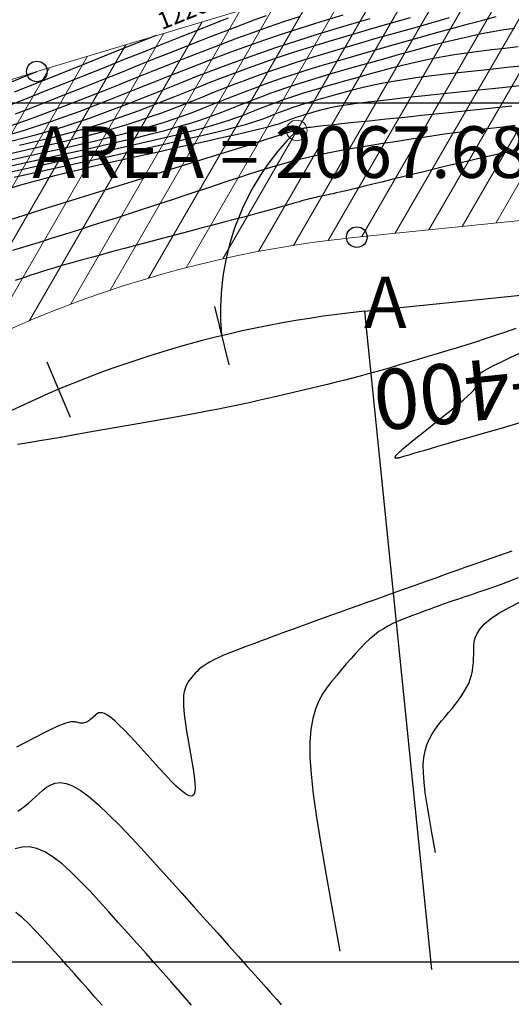
# Model space of a CAD drawing. Units: metres. Extents: x 756950 to 758419, y 8560554 to 8561600.
# Drawn here: x 757356 to 757384, y 8561348 to 8561405 of the extents above; entities that cross this region are included whole.
import ezdxf
from ezdxf.enums import TextEntityAlignment as Align

# ---------------------------------------------------------------- set-up
doc = ezdxf.new("R2010")
doc.units = ezdxf.units.M
doc.layers.get('0').update_dxf_attribs({"lineweight": 5})
for name, color, linetype in [('CNIVEL_M', 30, 'Continuous'), ('CNIVEL_S', 124, 'Continuous'), ('COORD_LIN', 8, 'Continuous'), ('cotas', 3, 'Continuous'), ('EJE_ACOTA', 8, 'Continuous'), ('EJE_ESTACA', 7, 'Continuous'), ('EJE_LINEA', 5, 'Continuous'), ('EJE_TEXTO', 7, 'Continuous'), ('VERTICES', 3, 'Continuous')]:
    doc.layers.add(name, color=color, linetype=linetype)
doc.styles.get("Standard").update_dxf_attribs({"font": 'ARIAL.TTF', "height": 3})
doc.styles.add('VERTICES', font='sanssb__.ttf')

msp = doc.modelspace()

# ---------------------------------------------------------------- hatches: boundary and pattern name
h = msp.add_hatch()
h.set_pattern_fill('ANSI31', color=256, scale=0.5, angle=15, style=0)
edge = h.paths.add_edge_path()
edge.add_line((757375.362, 8561392.176), (757446.568, 8561399.429))
edge.add_line((757446.568, 8561399.429), (757445.058, 8561407.684))
edge.add_line((757445.058, 8561407.684), (757408.008, 8561409.391))
edge.add_line((757408.008, 8561409.391), (757370.458, 8561405.933))
edge.add_line((757370.458, 8561405.933), (757356.761, 8561401.816))
edge.add_line((757356.761, 8561401.816), (757343.96, 8561397.73))
edge.add_line((757343.96, 8561397.73), (757329.13, 8561389.999))
edge.add_line((757329.13, 8561389.999), (757326.085, 8561387.715))
edge.add_line((757326.085, 8561387.715), (757318.969, 8561379.672))
edge.add_line((757318.969, 8561379.672), (757307.819, 8561366.838))
edge.add_line((757307.819, 8561366.838), (757320.13, 8561349.897))
edge.add_arc((757382.085, 8561326.178), 66.34, 95.81667, 159.05028, ccw=False)
h = msp.add_hatch(color=1)
h.paths.add_polyline_path([(757371.926, 8561398.447), (757371.978, 8561398.461), (757372.029, 8561398.474), (757372.089, 8561398.489, 0.797387), (757371.637, 8561398.385, 0.031483), (757371.639, 8561398.356), (757371.663, 8561398.364), (757371.716, 8561398.381), (757371.769, 8561398.398), (757371.821, 8561398.415), (757371.874, 8561398.431)])
h.paths.add_polyline_path([(757371.875, 8561398.385, 0.004027), (757371.706, 8561398.218, 0.669238), (757372.113, 8561398.385, 0.112545), (757372.089, 8561398.488), (757372.08, 8561398.487), (757372.029, 8561398.474), (757371.978, 8561398.461), (757371.926, 8561398.447), (757371.874, 8561398.431), (757371.821, 8561398.415), (757371.769, 8561398.398), (757371.716, 8561398.381), (757371.663, 8561398.364), (757371.639, 8561398.356, 0.165636), (757371.706, 8561398.218, -0.004027)])

# ---------------------------------------------------------------- linework, layer by layer
at = {"color": 6}
msp.add_lwpolyline([(757375.362, 8561392.176), (757446.568, 8561399.429), (757445.058, 8561407.684), (757408.008, 8561409.391), (757370.458, 8561405.933), (757356.761, 8561401.816), (757343.96, 8561397.73), (757329.13, 8561389.999), (757326.085, 8561387.715), (757318.969, 8561379.672), (757307.819, 8561366.838), (757320.13, 8561349.897, -0.28313), (757375.362, 8561392.176)], format="xyb", dxfattribs=at)
at = {"color": 1}
for radius in [0.6, 0.238]:
    msp.add_circle((757371.875, 8561398.385), radius, dxfattribs=at)
at = {"layer": 'CNIVEL_M'}
for points in [[(757355.253, 8561397.762), (757356.006, 8561397.95), (757356.762, 8561398.15), (757357.521, 8561398.363), (757358.283, 8561398.594), (757359.05, 8561398.842), (757359.82, 8561399.106), (757360.594, 8561399.384), (757361.37, 8561399.674), (757362.148, 8561399.974), (757362.928, 8561400.28), (757363.709, 8561400.591), (757364.491, 8561400.905), (757365.274, 8561401.219), (757366.071, 8561401.535), (757366.895, 8561401.856), (757367.758, 8561402.184), (757368.675, 8561402.521), (757369.658, 8561402.869), (757370.721, 8561403.231), (757371.878, 8561403.609), (757373.144, 8561404.007), (757374.555, 8561404.436), (757376.148, 8561404.907)], [(757355.469, 8561400.636), (757357.119, 8561401.294), (757359.027, 8561402.057), (757361.218, 8561402.936), (757363.716, 8561403.939)], [(757354.655, 8561395.842), (757355.865, 8561396.109), (757357.094, 8561396.379), (757358.324, 8561396.65), (757359.539, 8561396.918), (757360.724, 8561397.181), (757361.865, 8561397.437), (757362.947, 8561397.683), (757363.955, 8561397.917), (757364.874, 8561398.137), (757365.69, 8561398.339), (757366.393, 8561398.523), (757366.993, 8561398.69), (757367.504, 8561398.842), (757367.942, 8561398.982), (757368.32, 8561399.113), (757368.654, 8561399.236), (757368.959, 8561399.354), (757369.248, 8561399.47), (757369.536, 8561399.585), (757369.828, 8561399.701), (757370.127, 8561399.818), (757370.438, 8561399.937), (757370.764, 8561400.057), (757371.108, 8561400.181), (757371.476, 8561400.307), (757371.87, 8561400.437), (757372.292, 8561400.572), (757372.742, 8561400.71), (757373.214, 8561400.851), (757373.704, 8561400.994), (757374.21, 8561401.14), (757374.728, 8561401.288), (757375.253, 8561401.436), (757375.781, 8561401.585), (757376.311, 8561401.734), (757376.845, 8561401.882), (757377.387, 8561402.028), (757377.942, 8561402.171), (757378.512, 8561402.309), (757379.103, 8561402.442), (757379.718, 8561402.569), (757380.361, 8561402.688), (757381.036, 8561402.8), (757381.738, 8561402.904), (757382.466, 8561403.001), (757383.213, 8561403.094), (757383.977, 8561403.182), (757384.752, 8561403.267)], [(757384.706, 8561397.228), (757384.246, 8561397.138), (757383.761, 8561397.038), (757383.25, 8561396.927), (757382.714, 8561396.807), (757382.156, 8561396.679), (757381.582, 8561396.543), (757380.993, 8561396.403), (757380.394, 8561396.258), (757379.787, 8561396.11), (757379.178, 8561395.961), (757378.569, 8561395.812), (757377.967, 8561395.665), (757377.382, 8561395.522), (757376.821, 8561395.385), (757376.292, 8561395.256), (757375.802, 8561395.138), (757375.361, 8561395.031), (757374.975, 8561394.938), (757374.651, 8561394.861), (757374.382, 8561394.797), (757374.161, 8561394.746), (757373.98, 8561394.705), (757373.831, 8561394.672), (757373.706, 8561394.645), (757373.597, 8561394.622), (757373.495, 8561394.6), (757373.395, 8561394.579), (757373.294, 8561394.558), (757373.191, 8561394.536), (757373.085, 8561394.513), (757372.975, 8561394.488), (757372.859, 8561394.461), (757372.737, 8561394.431), (757372.608, 8561394.398), (757372.471, 8561394.363), (757372.327, 8561394.324), (757372.176, 8561394.283), (757372.021, 8561394.24), (757371.861, 8561394.195), (757371.698, 8561394.149), (757371.533, 8561394.102), (757371.367, 8561394.054), (757371.2, 8561394.007), (757371.023, 8561393.957), (757370.829, 8561393.902), (757370.607, 8561393.84), (757370.35, 8561393.769), (757370.048, 8561393.687), (757369.692, 8561393.591), (757369.274, 8561393.478), (757368.787, 8561393.348), (757368.237, 8561393.202), (757367.633, 8561393.042), (757366.985, 8561392.871), (757366.301, 8561392.69), (757365.59, 8561392.502), (757364.861, 8561392.31), (757364.123, 8561392.116), (757363.385, 8561391.921), (757362.654, 8561391.728), (757361.936, 8561391.537), (757361.239, 8561391.352), (757360.569, 8561391.172), (757359.934, 8561390.999), (757359.34, 8561390.836), (757358.794, 8561390.682), (757358.3, 8561390.54), (757357.855, 8561390.409), (757357.45, 8561390.286), (757357.08, 8561390.171), (757356.738, 8561390.061), (757356.416, 8561389.956), (757356.107, 8561389.854), (757355.806, 8561389.754), (757355.506, 8561389.654)], [(757360.551, 8561347.482), (757360.14, 8561347.954), (757359.738, 8561348.414), (757359.342, 8561348.863), (757358.952, 8561349.303), (757358.567, 8561349.736), (757358.185, 8561350.163), (757357.805, 8561350.587), (757357.427, 8561351.008), (757357.048, 8561351.428), (757356.67, 8561351.836), (757356.293, 8561352.22), (757355.917, 8561352.569), (757355.542, 8561352.871)]]:
    msp.add_lwpolyline(points, dxfattribs=at)
at = {"layer": 'CNIVEL_S'}
for points in [[(757355.323, 8561398.196), (757356.05, 8561398.409), (757356.802, 8561398.644), (757357.581, 8561398.905), (757358.386, 8561399.189), (757359.212, 8561399.493), (757360.056, 8561399.813), (757360.914, 8561400.146), (757361.783, 8561400.489), (757362.659, 8561400.839), (757363.539, 8561401.191), (757364.42, 8561401.545), (757365.307, 8561401.898), (757366.205, 8561402.251), (757367.119, 8561402.604), (757368.056, 8561402.957), (757369.019, 8561403.309), (757370.016, 8561403.66), (757371.052, 8561404.011), (757372.136, 8561404.363), (757373.297, 8561404.725), (757374.569, 8561405.108)], [(757355.517, 8561399.356), (757356.448, 8561399.71), (757357.427, 8561400.09), (757358.445, 8561400.49), (757359.493, 8561400.907), (757360.559, 8561401.334), (757361.636, 8561401.765), (757362.712, 8561402.197), (757363.778, 8561402.625), (757364.825, 8561403.042), (757365.841, 8561403.445), (757366.816, 8561403.828), (757367.741, 8561404.187), (757368.606, 8561404.517), (757369.401, 8561404.813), (757370.12, 8561405.073)], [(757355.066, 8561399.818), (757356.113, 8561400.228), (757357.211, 8561400.663), (757358.348, 8561401.116), (757359.51, 8561401.581), (757360.684, 8561402.052), (757361.858, 8561402.524), (757363.014, 8561402.988), (757364.134, 8561403.437), (757365.201, 8561403.865), (757366.196, 8561404.264), (757367.102, 8561404.627), (757367.901, 8561404.946)], [(757380.742, 8561404.932), (757379.669, 8561404.63), (757378.594, 8561404.327), (757377.528, 8561404.025), (757376.477, 8561403.726), (757375.448, 8561403.429), (757374.451, 8561403.137), (757373.492, 8561402.85), (757372.579, 8561402.57), (757371.72, 8561402.297), (757370.92, 8561402.033), (757370.173, 8561401.775), (757369.473, 8561401.525), (757368.811, 8561401.28), (757368.18, 8561401.039), (757367.572, 8561400.801), (757366.979, 8561400.565), (757366.394, 8561400.331), (757365.809, 8561400.096), (757365.219, 8561399.862), (757364.617, 8561399.629), (757363.999, 8561399.398), (757363.358, 8561399.168), (757362.69, 8561398.94), (757361.987, 8561398.714), (757361.246, 8561398.492), (757360.462, 8561398.273), (757359.639, 8561398.057), (757358.782, 8561397.843), (757357.898, 8561397.632), (757356.991, 8561397.422), (757356.067, 8561397.214), (757355.132, 8561397.006)], [(757355.159, 8561396.659), (757356.196, 8561396.887), (757357.224, 8561397.115), (757358.235, 8561397.342), (757359.22, 8561397.567), (757360.17, 8561397.79), (757361.078, 8561398.01), (757361.933, 8561398.228), (757362.728, 8561398.441), (757363.456, 8561398.651), (757364.124, 8561398.856), (757364.74, 8561399.059), (757365.313, 8561399.259), (757365.851, 8561399.457), (757366.364, 8561399.653), (757366.859, 8561399.849), (757367.345, 8561400.044), (757367.831, 8561400.238), (757368.324, 8561400.434), (757368.829, 8561400.632), (757369.353, 8561400.832), (757369.903, 8561401.036), (757370.485, 8561401.244), (757371.105, 8561401.457), (757371.77, 8561401.677), (757372.483, 8561401.904), (757373.242, 8561402.137), (757374.038, 8561402.375), (757374.867, 8561402.618), (757375.721, 8561402.864), (757376.594, 8561403.113), (757377.48, 8561403.363), (757378.373, 8561403.615), (757379.265, 8561403.866), (757380.15, 8561404.114), (757381.019, 8561404.355), (757381.867, 8561404.587), (757382.684, 8561404.806), (757383.464, 8561405.008)], [(757355.321, 8561398.695), (757356.113, 8561398.969), (757356.951, 8561399.272), (757357.83, 8561399.601), (757358.741, 8561399.951), (757359.68, 8561400.318), (757360.638, 8561400.698), (757361.609, 8561401.086), (757362.587, 8561401.478), (757363.566, 8561401.871), (757364.543, 8561402.261), (757365.515, 8561402.647), (757366.48, 8561403.024), (757367.436, 8561403.392), (757368.38, 8561403.748), (757369.311, 8561404.089), (757370.226, 8561404.412), (757371.128, 8561404.718), (757372.04, 8561405.013)], [(757378.461, 8561404.938), (757377.232, 8561404.587), (757376.03, 8561404.241), (757374.863, 8561403.899), (757373.742, 8561403.564), (757372.675, 8561403.236), (757371.67, 8561402.917), (757370.734, 8561402.608), (757369.862, 8561402.307), (757369.043, 8561402.014), (757368.269, 8561401.727), (757367.531, 8561401.445), (757366.819, 8561401.167), (757366.126, 8561400.892), (757365.442, 8561400.618), (757364.759, 8561400.344), (757364.073, 8561400.071), (757363.383, 8561399.802), (757362.684, 8561399.536), (757361.976, 8561399.276), (757361.255, 8561399.023), (757360.519, 8561398.778), (757359.765, 8561398.543), (757358.991, 8561398.318), (757358.2, 8561398.103), (757357.394, 8561397.897), (757356.575, 8561397.697), (757355.746, 8561397.503)], [(757354.994, 8561396.27), (757356.127, 8561396.519), (757357.26, 8561396.769), (757358.381, 8561397.017), (757359.479, 8561397.262), (757360.542, 8561397.502), (757361.558, 8561397.737), (757362.516, 8561397.964), (757363.404, 8561398.182), (757364.209, 8561398.39), (757364.925, 8561398.587), (757365.559, 8561398.773), (757366.122, 8561398.951), (757366.627, 8561399.121), (757367.086, 8561399.285), (757367.509, 8561399.445), (757367.909, 8561399.601), (757368.297, 8561399.757), (757368.684, 8561399.912), (757369.076, 8561400.068), (757369.478, 8561400.225), (757369.896, 8561400.384), (757370.333, 8561400.546), (757370.797, 8561400.712), (757371.29, 8561400.882), (757371.82, 8561401.057), (757372.388, 8561401.238), (757372.992, 8561401.423), (757373.626, 8561401.613), (757374.286, 8561401.806), (757374.966, 8561402.002), (757375.661, 8561402.2), (757376.366, 8561402.4), (757377.077, 8561402.6), (757377.788, 8561402.8), (757378.497, 8561402.998), (757379.203, 8561403.192), (757379.904, 8561403.379), (757380.598, 8561403.557), (757381.283, 8561403.725), (757381.958, 8561403.88), (757382.622, 8561404.019), (757383.271, 8561404.142), (757383.909, 8561404.25), (757384.537, 8561404.345)], [(757355.181, 8561401.181), (757356.761, 8561401.816)], [(757355.432, 8561395.661), (757356.737, 8561395.948), (757358.062, 8561396.239), (757359.388, 8561396.531), (757360.696, 8561396.819), (757361.968, 8561397.101), (757363.187, 8561397.372), (757364.335, 8561397.63), (757365.393, 8561397.871), (757366.345, 8561398.092), (757367.172, 8561398.289), (757367.862, 8561398.46), (757368.428, 8561398.607), (757368.886, 8561398.734), (757369.256, 8561398.844), (757369.554, 8561398.94), (757369.799, 8561399.027), (757370.009, 8561399.106), (757370.2, 8561399.183), (757370.389, 8561399.258), (757370.58, 8561399.334), (757370.777, 8561399.411), (757370.98, 8561399.489), (757371.194, 8561399.568), (757371.42, 8561399.649), (757371.661, 8561399.732), (757371.919, 8561399.817), (757372.197, 8561399.906), (757372.491, 8561399.996), (757372.801, 8561400.089), (757373.123, 8561400.183), (757373.455, 8561400.279), (757373.794, 8561400.375), (757374.139, 8561400.473), (757374.485, 8561400.57), (757374.834, 8561400.668), (757375.193, 8561400.766), (757375.571, 8561400.864), (757375.979, 8561400.962), (757376.426, 8561401.061), (757376.922, 8561401.159), (757377.477, 8561401.258), (757378.101, 8561401.357), (757378.8, 8561401.457), (757379.568, 8561401.557), (757380.394, 8561401.657), (757381.27, 8561401.758), (757382.185, 8561401.858), (757383.13, 8561401.959), (757384.094, 8561402.06), (757385.068, 8561402.161)], [(757355.203, 8561395.029), (757355.827, 8561395.213), (757356.468, 8561395.396), (757357.129, 8561395.578), (757357.814, 8561395.759), (757358.525, 8561395.94), (757359.26, 8561396.119), (757360.016, 8561396.299), (757360.788, 8561396.477), (757361.574, 8561396.655), (757362.37, 8561396.833), (757363.173, 8561397.011), (757363.979, 8561397.188), (757364.784, 8561397.365), (757365.578, 8561397.54), (757366.35, 8561397.711), (757367.087, 8561397.874), (757367.78, 8561398.029), (757368.417, 8561398.173), (757368.987, 8561398.304), (757369.478, 8561398.419), (757369.883, 8561398.517), (757370.21, 8561398.6), (757370.47, 8561398.67), (757370.673, 8561398.728), (757370.832, 8561398.778), (757370.957, 8561398.821), (757371.06, 8561398.859), (757371.152, 8561398.896), (757371.241, 8561398.932), (757371.332, 8561398.968), (757371.426, 8561399.004), (757371.523, 8561399.041), (757371.624, 8561399.079), (757371.732, 8561399.117), (757371.846, 8561399.157), (757371.969, 8561399.198), (757372.101, 8561399.239), (757372.241, 8561399.282), (757372.389, 8561399.326), (757372.542, 8561399.371), (757372.699, 8561399.417), (757372.861, 8561399.463), (757373.025, 8561399.509), (757373.19, 8561399.556), (757373.357, 8561399.602), (757373.541, 8561399.65), (757373.755, 8561399.7), (757374.016, 8561399.754), (757374.34, 8561399.812), (757374.741, 8561399.876), (757375.236, 8561399.947), (757375.84, 8561400.026), (757376.564, 8561400.114), (757377.397, 8561400.21), (757378.323, 8561400.313), (757379.327, 8561400.422), (757380.393, 8561400.535), (757381.507, 8561400.652), (757382.651, 8561400.771), (757383.811, 8561400.891), (757384.971, 8561401.011)], [(757354.742, 8561393.052), (757356.032, 8561393.457), (757357.367, 8561393.877), (757358.733, 8561394.305), (757360.115, 8561394.738), (757361.495, 8561395.17), (757362.855, 8561395.596), (757364.173, 8561396.008), (757365.429, 8561396.402), (757366.601, 8561396.769), (757367.67, 8561397.104), (757368.613, 8561397.4), (757369.412, 8561397.65), (757370.05, 8561397.851), (757370.543, 8561398.006), (757370.912, 8561398.122), (757371.176, 8561398.206), (757371.357, 8561398.264), (757371.476, 8561398.302), (757371.554, 8561398.327), (757371.61, 8561398.346), (757371.663, 8561398.364), (757371.716, 8561398.381), (757371.769, 8561398.398), (757371.821, 8561398.415), (757371.874, 8561398.431), (757371.926, 8561398.447), (757371.978, 8561398.461), (757372.029, 8561398.474), (757372.08, 8561398.487), (757372.131, 8561398.498), (757372.181, 8561398.508), (757372.231, 8561398.517), (757372.281, 8561398.526), (757372.331, 8561398.534), (757372.38, 8561398.542), (757372.43, 8561398.55), (757372.482, 8561398.558), (757372.554, 8561398.569), (757372.665, 8561398.583), (757372.833, 8561398.603), (757373.078, 8561398.63), (757373.42, 8561398.668), (757373.878, 8561398.717), (757374.47, 8561398.78), (757375.21, 8561398.858), (757376.085, 8561398.949), (757377.075, 8561399.052), (757378.162, 8561399.165), (757379.326, 8561399.286), (757380.548, 8561399.413), (757381.809, 8561399.543), (757383.088, 8561399.676), (757384.368, 8561399.808)], [(757355.373, 8561391.411), (757356.142, 8561391.651), (757356.911, 8561391.892), (757357.677, 8561392.132), (757358.439, 8561392.372), (757359.194, 8561392.609), (757359.939, 8561392.845), (757360.674, 8561393.078), (757361.394, 8561393.308), (757362.098, 8561393.534), (757362.785, 8561393.756), (757363.455, 8561393.975), (757364.112, 8561394.19), (757364.757, 8561394.403), (757365.393, 8561394.614), (757366.022, 8561394.823), (757366.647, 8561395.031), (757367.269, 8561395.239), (757367.891, 8561395.446), (757368.512, 8561395.652), (757369.132, 8561395.854), (757369.749, 8561396.05), (757370.365, 8561396.239), (757370.977, 8561396.42), (757371.585, 8561396.589), (757372.188, 8561396.746), (757372.787, 8561396.889), (757373.381, 8561397.019), (757373.971, 8561397.139), (757374.558, 8561397.249), (757375.142, 8561397.352), (757375.725, 8561397.45), (757376.306, 8561397.545), (757376.886, 8561397.637), (757377.467, 8561397.729), (757378.051, 8561397.821), (757378.64, 8561397.912), (757379.237, 8561398.003), (757379.845, 8561398.093), (757380.466, 8561398.182), (757381.104, 8561398.269), (757381.761, 8561398.355), (757382.438, 8561398.44), (757383.135, 8561398.522), (757383.847, 8561398.604), (757384.574, 8561398.684)], [(757384.614, 8561386.858), (757384.008, 8561386.645), (757383.415, 8561386.445), (757382.835, 8561386.254), (757382.264, 8561386.072), (757381.7, 8561385.896), (757381.143, 8561385.725), (757380.589, 8561385.557), (757380.038, 8561385.391), (757379.487, 8561385.226), (757378.936, 8561385.061), (757378.388, 8561384.898), (757377.842, 8561384.737), (757377.3, 8561384.579), (757376.763, 8561384.425), (757376.23, 8561384.275), (757375.704, 8561384.131), (757375.185, 8561383.993), (757374.673, 8561383.86), (757374.165, 8561383.732), (757373.662, 8561383.608), (757373.163, 8561383.487), (757372.667, 8561383.368), (757372.172, 8561383.25), (757371.678, 8561383.134), (757371.184, 8561383.017), (757370.685, 8561382.9), (757370.176, 8561382.783), (757369.654, 8561382.664), (757369.112, 8561382.544), (757368.548, 8561382.422), (757367.955, 8561382.299), (757367.33, 8561382.172), (757366.669, 8561382.044), (757365.976, 8561381.912), (757365.254, 8561381.779), (757364.509, 8561381.644), (757363.745, 8561381.508), (757362.968, 8561381.37), (757362.181, 8561381.232), (757361.389, 8561381.093), (757360.598, 8561380.955), (757359.819, 8561380.819), (757359.063, 8561380.688), (757358.341, 8561380.563), (757357.664, 8561380.446), (757357.045, 8561380.341), (757356.494, 8561380.249), (757356.023, 8561380.172), (757355.64, 8561380.112)], [(757384.834, 8561381.364), (757383.811, 8561381.069), (757382.854, 8561380.793), (757381.978, 8561380.54), (757381.199, 8561380.316), (757380.533, 8561380.123), (757379.993, 8561379.967), (757379.565, 8561379.843), (757379.235, 8561379.747), (757378.987, 8561379.675), (757378.803, 8561379.621), (757378.668, 8561379.581), (757378.565, 8561379.55), (757378.478, 8561379.524), (757378.395, 8561379.499), (757378.312, 8561379.474), (757378.232, 8561379.45), (757378.155, 8561379.427), (757378.082, 8561379.406), (757378.014, 8561379.386), (757377.953, 8561379.369), (757377.9, 8561379.355), (757377.854, 8561379.343), (757377.816, 8561379.334), (757377.785, 8561379.327), (757377.759, 8561379.322), (757377.738, 8561379.318), (757377.719, 8561379.316), (757377.703, 8561379.315), (757377.688, 8561379.313), (757377.673, 8561379.312), (757377.658, 8561379.312), (757377.644, 8561379.311), (757377.631, 8561379.312), (757377.62, 8561379.314), (757377.61, 8561379.317), (757377.602, 8561379.322), (757377.597, 8561379.329), (757377.595, 8561379.338), (757377.595, 8561379.35), (757377.597, 8561379.363), (757377.601, 8561379.377), (757377.606, 8561379.393), (757377.612, 8561379.409), (757377.619, 8561379.426), (757377.627, 8561379.444), (757377.635, 8561379.462), (757377.648, 8561379.483), (757377.67, 8561379.512), (757377.706, 8561379.551), (757377.761, 8561379.605), (757377.84, 8561379.676), (757377.946, 8561379.769), (757378.085, 8561379.887), (757378.26, 8561380.033), (757378.468, 8561380.203), (757378.704, 8561380.395), (757378.963, 8561380.605), (757379.241, 8561380.829), (757379.533, 8561381.063), (757379.835, 8561381.305), (757380.141, 8561381.551), (757380.447, 8561381.796), (757380.748, 8561382.038), (757381.038, 8561382.275), (757381.313, 8561382.501), (757381.566, 8561382.716), (757381.794, 8561382.915), (757381.99, 8561383.095), (757382.15, 8561383.254), (757382.27, 8561383.389), (757382.353, 8561383.502), (757382.405, 8561383.597), (757382.431, 8561383.676), (757382.436, 8561383.742), (757382.425, 8561383.8), (757382.404, 8561383.851), (757382.377, 8561383.899), (757382.352, 8561383.947), (757382.341, 8561384.001), (757382.356, 8561384.064), (757382.412, 8561384.142), (757382.523, 8561384.24), (757382.7, 8561384.363), (757382.96, 8561384.515), (757383.314, 8561384.702), (757383.771, 8561384.927), (757384.324, 8561385.187), (757384.957, 8561385.477)], [(757384.375, 8561373.911), (757383.991, 8561373.776), (757383.606, 8561373.639), (757383.22, 8561373.502), (757382.834, 8561373.365), (757382.445, 8561373.227), (757382.053, 8561373.088), (757381.653, 8561372.946), (757381.246, 8561372.801), (757380.827, 8561372.652), (757380.396, 8561372.499), (757379.95, 8561372.34), (757379.488, 8561372.175), (757379.01, 8561372.005), (757378.52, 8561371.83), (757378.019, 8561371.651), (757377.51, 8561371.469), (757376.994, 8561371.285), (757376.474, 8561371.099), (757375.952, 8561370.912), (757375.43, 8561370.726), (757374.911, 8561370.54), (757374.398, 8561370.357), (757373.894, 8561370.176), (757373.402, 8561369.999), (757372.925, 8561369.828), (757372.467, 8561369.662), (757372.03, 8561369.503), (757371.616, 8561369.352), (757371.223, 8561369.208), (757370.849, 8561369.07), (757370.489, 8561368.937), (757370.142, 8561368.808), (757369.804, 8561368.681), (757369.472, 8561368.557), (757369.143, 8561368.434), (757368.815, 8561368.311), (757368.491, 8561368.188), (757368.174, 8561368.066), (757367.868, 8561367.944), (757367.577, 8561367.823), (757367.305, 8561367.704), (757367.055, 8561367.585), (757366.83, 8561367.468), (757366.634, 8561367.353), (757366.464, 8561367.239), (757366.317, 8561367.127), (757366.187, 8561367.016), (757366.073, 8561366.905), (757365.97, 8561366.796), (757365.874, 8561366.686), (757365.781, 8561366.577), (757365.69, 8561366.467), (757365.602, 8561366.352), (757365.519, 8561366.226), (757365.444, 8561366.084), (757365.38, 8561365.921), (757365.329, 8561365.732), (757365.295, 8561365.51), (757365.279, 8561365.251), (757365.285, 8561364.951), (757365.309, 8561364.614), (757365.349, 8561364.245), (757365.403, 8561363.85), (757365.468, 8561363.433), (757365.541, 8561363), (757365.62, 8561362.556), (757365.701, 8561362.108), (757365.781, 8561361.66), (757365.855, 8561361.226), (757365.915, 8561360.818), (757365.954, 8561360.45), (757365.967, 8561360.134), (757365.945, 8561359.885), (757365.882, 8561359.715), (757365.771, 8561359.637), (757365.609, 8561359.66), (757365.398, 8561359.776), (757365.147, 8561359.971), (757364.861, 8561360.232), (757364.549, 8561360.546), (757364.215, 8561360.9), (757363.868, 8561361.28), (757363.515, 8561361.673), (757363.161, 8561362.067), (757362.811, 8561362.454), (757362.47, 8561362.826), (757362.143, 8561363.177), (757361.834, 8561363.5), (757361.547, 8561363.786), (757361.286, 8561364.03), (757361.057, 8561364.223), (757360.863, 8561364.362), (757360.699, 8561364.45), (757360.563, 8561364.495), (757360.448, 8561364.505), (757360.352, 8561364.486), (757360.269, 8561364.445), (757360.194, 8561364.39), (757360.125, 8561364.328), (757360.056, 8561364.264), (757359.987, 8561364.202), (757359.919, 8561364.143), (757359.85, 8561364.087), (757359.783, 8561364.036), (757359.716, 8561363.991), (757359.65, 8561363.954), (757359.585, 8561363.925), (757359.521, 8561363.906), (757359.457, 8561363.895), (757359.395, 8561363.892), (757359.333, 8561363.895), (757359.272, 8561363.903), (757359.211, 8561363.914), (757359.151, 8561363.928), (757359.09, 8561363.944), (757359.029, 8561363.959), (757358.965, 8561363.971), (757358.892, 8561363.978), (757358.808, 8561363.977), (757358.709, 8561363.965), (757358.591, 8561363.939), (757358.45, 8561363.898), (757358.282, 8561363.837), (757358.085, 8561363.756), (757357.862, 8561363.656), (757357.615, 8561363.54), (757357.349, 8561363.411), (757357.069, 8561363.271), (757356.776, 8561363.122), (757356.476, 8561362.969), (757356.173, 8561362.812), (757355.869, 8561362.656), (757355.569, 8561362.502)], [(757384.737, 8561372.349), (757384.202, 8561372.144), (757383.748, 8561371.973), (757383.363, 8561371.831), (757383.035, 8561371.712), (757382.753, 8561371.612), (757382.505, 8561371.527), (757382.28, 8561371.452), (757382.067, 8561371.381), (757381.856, 8561371.311), (757381.644, 8561371.24), (757381.431, 8561371.169), (757381.217, 8561371.097), (757381, 8561371.023), (757380.781, 8561370.948), (757380.558, 8561370.871), (757380.331, 8561370.791), (757380.1, 8561370.708), (757379.865, 8561370.623), (757379.627, 8561370.536), (757379.386, 8561370.448), (757379.143, 8561370.357), (757378.899, 8561370.266), (757378.653, 8561370.174), (757378.406, 8561370.082), (757378.16, 8561369.989), (757377.913, 8561369.892), (757377.664, 8561369.788), (757377.415, 8561369.673), (757377.163, 8561369.542), (757376.908, 8561369.392), (757376.651, 8561369.22), (757376.389, 8561369.022), (757376.124, 8561368.795), (757375.855, 8561368.541), (757375.583, 8561368.265), (757375.308, 8561367.97), (757375.031, 8561367.66), (757374.753, 8561367.338), (757374.473, 8561367.009), (757374.193, 8561366.677), (757373.914, 8561366.341), (757373.643, 8561365.991), (757373.388, 8561365.612), (757373.157, 8561365.19), (757372.957, 8561364.71), (757372.798, 8561364.158), (757372.685, 8561363.52), (757372.629, 8561362.781), (757372.634, 8561361.925), (757372.702, 8561360.929), (757372.832, 8561359.768), (757373.023, 8561358.418), (757373.274, 8561356.853), (757373.584, 8561355.049), (757373.953, 8561352.98), (757374.38, 8561350.623)], [(757379.933, 8561356.369), (757379.744, 8561357.417), (757379.582, 8561358.337), (757379.448, 8561359.143), (757379.344, 8561359.847), (757379.272, 8561360.462), (757379.233, 8561361.001), (757379.23, 8561361.475), (757379.263, 8561361.897), (757379.333, 8561362.279), (757379.437, 8561362.627), (757379.57, 8561362.945), (757379.726, 8561363.239), (757379.902, 8561363.513), (757380.092, 8561363.773), (757380.291, 8561364.022), (757380.496, 8561364.267), (757380.7, 8561364.511), (757380.902, 8561364.755), (757381.097, 8561364.999), (757381.282, 8561365.242), (757381.456, 8561365.486), (757381.613, 8561365.728), (757381.751, 8561365.971), (757381.868, 8561366.212), (757381.96, 8561366.453), (757382.031, 8561366.694), (757382.082, 8561366.934), (757382.118, 8561367.173), (757382.141, 8561367.412), (757382.155, 8561367.651), (757382.162, 8561367.89), (757382.167, 8561368.129), (757382.173, 8561368.368), (757382.196, 8561368.61), (757382.253, 8561368.858), (757382.359, 8561369.115), (757382.532, 8561369.383), (757382.788, 8561369.666), (757383.145, 8561369.966), (757383.617, 8561370.287), (757384.217, 8561370.63), (757384.934, 8561370.993)], [(757355.648, 8561358.77), (757355.853, 8561358.907), (757356.059, 8561359.063), (757356.268, 8561359.233), (757356.477, 8561359.415), (757356.687, 8561359.605), (757356.898, 8561359.798), (757357.11, 8561359.99), (757357.33, 8561360.165), (757357.567, 8561360.309), (757357.828, 8561360.406), (757358.122, 8561360.439), (757358.457, 8561360.393), (757358.84, 8561360.253), (757359.281, 8561360.002), (757359.785, 8561359.63), (757360.345, 8561359.147), (757360.955, 8561358.569), (757361.605, 8561357.913), (757362.288, 8561357.193), (757362.996, 8561356.426), (757363.72, 8561355.627), (757364.452, 8561354.813), (757365.184, 8561353.997), (757365.905, 8561353.193), (757366.606, 8561352.412), (757367.276, 8561351.665), (757367.905, 8561350.964), (757368.482, 8561350.32), (757368.997, 8561349.744), (757369.44, 8561349.248), (757369.804, 8561348.839), (757370.098, 8561348.507), (757370.335, 8561348.239), (757370.528, 8561348.019), (757370.688, 8561347.833), (757370.829, 8561347.669), (757370.962, 8561347.51)], [(757365.758, 8561347.49), (757365.389, 8561347.916), (757364.995, 8561348.365), (757364.569, 8561348.849), (757364.11, 8561349.367), (757363.623, 8561349.914), (757363.114, 8561350.484), (757362.586, 8561351.074), (757362.045, 8561351.678), (757361.494, 8561352.292), (757360.939, 8561352.911), (757360.384, 8561353.527), (757359.832, 8561354.129), (757359.286, 8561354.702), (757358.75, 8561355.231), (757358.226, 8561355.7), (757357.718, 8561356.096), (757357.23, 8561356.403), (757356.763, 8561356.607), (757356.321, 8561356.698), (757355.901, 8561356.685), (757355.501, 8561356.584)]]:
    msp.add_lwpolyline(points, dxfattribs=at)
at = {"layer": 'COORD_LIN'}
for p, q in [((756950, 8561400), (757900, 8561400)), ((756950, 8561350), (758050, 8561350))]:
    msp.add_line(p, q, dxfattribs=at)
at = {"layer": 'EJE_ACOTA'}
msp.add_line((757375.803, 8561387.859), (757379.705, 8561349.558), dxfattribs=at)
at = {"layer": 'EJE_ESTACA'}
for p, q in [((757367.092, 8561388.14), (757367.915, 8561384.738)), ((757357.336, 8561384.928), (757358.695, 8561381.702))]:
    msp.add_line(p, q, dxfattribs=at)
at = {"layer": 'EJE_LINEA'}
msp.add_line((757506.699, 8561401.191), (757375.803, 8561387.859), dxfattribs=at)
at = {"layer": 'EJE_LINEA', "color": 1}
msp.add_arc((757382.195, 8561387.836), 14.758, 134.3708, 185.4305, dxfattribs=at)
at = {"layer": 'EJE_LINEA'}
msp.add_arc((757382.086, 8561326.179), 62, 95.81667, 189.73889, dxfattribs=at)
at = {"layer": 'VERTICES', "color": 6}
for centre in [(757356.761, 8561401.816), (757375.362, 8561392.176)]:
    msp.add_circle(centre, 0.6, dxfattribs=at)

# ---------------------------------------------------------------- texts
at = {"layer": 'cotas', "color": 94}
msp.add_text('1220 ', height=1, rotation=21.8731, dxfattribs=at).set_placement((757367.12, 8561405.467), align=Align.RIGHT)
at = {"layer": 'EJE_TEXTO'}
msp.add_text('118+400', height=3.5, rotation=185.8167, dxfattribs=at).set_placement((757394.635, 8561386.26))
at = {"layer": 'VERTICES', "color": 7, "style": 'VERTICES'}
msp.add_text('AREA = 2067.68 m2', height=3, dxfattribs=at).set_placement((757374.421, 8561396.736), align=Align.MIDDLE)
at = {"layer": 'VERTICES', "style": 'VERTICES'}
msp.add_text('A', height=3, dxfattribs=at).set_placement((757377.02, 8561387.993), align=Align.MIDDLE)

doc.saveas('drawing.dxf')
